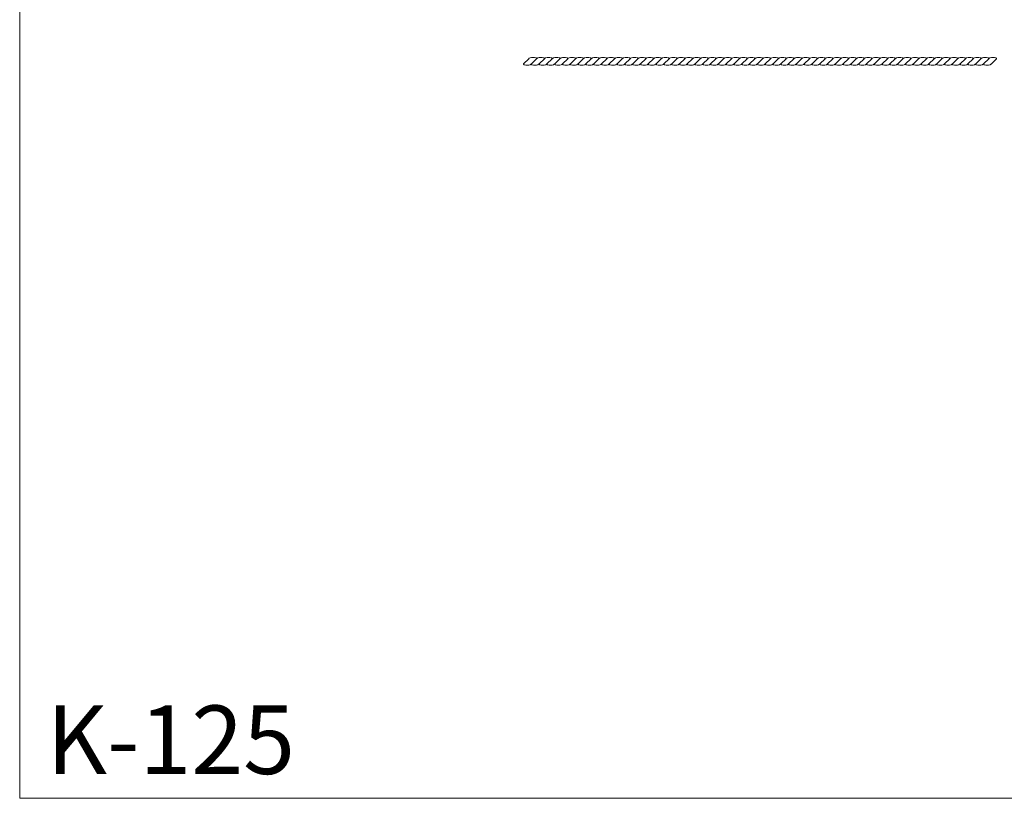
# Model space of a CAD drawing. Units: millimetres. Extents: x 6476 to 10476, y 4223 to 8223.
# Drawn here: x 6476 to 9006, y 4223 to 6223 of the extents above; entities that cross this region are included whole.
import ezdxf

# ---------------------------------------------------------------- set-up
doc = ezdxf.new("R2010")
doc.units = ezdxf.units.MM
doc.header["$MEASUREMENT"] = 0
doc.layers.get('0').update_dxf_attribs({"lineweight": 5})

msp = doc.modelspace()

# ---------------------------------------------------------------- linework, layer by layer
for p, q in [((7784, 6122.7), (7770.7, 6109.4)), ((7804.1, 6122.7), (7790.7, 6109.4)), ((7824.1, 6122.7), (7810.7, 6109.4)), ((7844.1, 6122.7), (7830.8, 6109.4)), ((7864.1, 6122.7), (7850.8, 6109.4)), ((7884.2, 6122.7), (7870.8, 6109.4)), ((7904.2, 6122.7), (7890.9, 6109.4)), ((7924.2, 6122.7), (7910.9, 6109.4)), ((7944.3, 6122.7), (7930.9, 6109.4)), ((7964.3, 6122.7), (7951, 6109.4)), ((7984.3, 6122.7), (7971, 6109.4)), ((7984.3, 6122.7), (7971, 6109.4)), ((8004.4, 6122.7), (7991, 6109.4)), ((8024.4, 6122.7), (8011, 6109.4)), ((8044.4, 6122.7), (8031.1, 6109.4)), ((8064.5, 6122.7), (8051.1, 6109.4)), ((8084.5, 6122.7), (8071.1, 6109.4)), ((8104.5, 6122.7), (8091.2, 6109.4)), ((8124.6, 6122.7), (8111.2, 6109.4)), ((8144.6, 6122.7), (8131.2, 6109.4)), ((8164.6, 6122.7), (8151.3, 6109.4)), ((8184.7, 6122.7), (8171.3, 6109.4)), ((8184.7, 6122.7), (8171.3, 6109.4)), ((8204.7, 6122.7), (8191.3, 6109.4)), ((8224.7, 6122.7), (8211.4, 6109.4)), ((8244.7, 6122.7), (8231.4, 6109.4)), ((8264.8, 6122.7), (8251.4, 6109.4)), ((8284.8, 6122.7), (8271.5, 6109.4)), ((8304.8, 6122.7), (8291.5, 6109.4)), ((8324.9, 6122.7), (8311.5, 6109.4)), ((8344.9, 6122.7), (8331.6, 6109.4)), ((8364.9, 6122.7), (8351.6, 6109.4)), ((8385, 6122.7), (8371.6, 6109.4)), ((8385, 6122.7), (8371.6, 6109.4)), ((8405, 6122.7), (8391.6, 6109.4)), ((8425, 6122.7), (8411.7, 6109.4)), ((8445.1, 6122.7), (8431.7, 6109.4)), ((8465.1, 6122.7), (8451.7, 6109.4)), ((8485.1, 6122.7), (8471.8, 6109.4)), ((8505.2, 6122.7), (8491.8, 6109.4)), ((8525.2, 6122.7), (8511.8, 6109.4)), ((8545.2, 6122.7), (8531.9, 6109.4)), ((8565.3, 6122.7), (8551.9, 6109.4)), ((8585.3, 6122.7), (8571.9, 6109.4)), ((8585.3, 6122.7), (8571.9, 6109.4)), ((8605.3, 6122.7), (8592, 6109.4)), ((8625.3, 6122.7), (8612, 6109.4)), ((8645.4, 6122.7), (8632, 6109.4)), ((8665.4, 6122.7), (8652.1, 6109.4)), ((8685.4, 6122.7), (8672.1, 6109.4)), ((8705.5, 6122.7), (8692.1, 6109.4)), ((8725.5, 6122.7), (8712.2, 6109.4)), ((8745.5, 6122.7), (8732.2, 6109.4)), ((8765.6, 6122.7), (8752.2, 6109.4)), ((8785.6, 6122.7), (8772.2, 6109.4)), ((8785.6, 6122.7), (8772.2, 6109.4)), ((8805.6, 6122.7), (8792.3, 6109.4)), ((8825.7, 6122.7), (8812.3, 6109.4)), ((8845.7, 6122.7), (8832.3, 6109.4)), ((8865.7, 6122.7), (8852.4, 6109.4)), ((8885.8, 6122.7), (8872.4, 6109.4)), ((8905.8, 6122.7), (8892.4, 6109.4)), ((8925.8, 6122.7), (8912.5, 6109.4)), ((8945.9, 6122.7), (8932.5, 6109.4)), ((8965.9, 6122.7), (8952.5, 6109.4)), ((8985.9, 6122.7), (8972.6, 6109.4))]:
    msp.add_line(p, q)
msp.add_lwpolyline([(6476, 8223), (10476, 8223), (10476, 4223), (6476, 4223)], close=True)
for points in [[(7804.1, 6122.7), (7803.9, 6123.2), (7803.5, 6124.3), (7800.4, 6126.2), (7794.7, 6126.1), (7788.8, 6125.9), (7785.4, 6123.9), (7784.4, 6123.1), (7784, 6122.7)], [(7824.1, 6122.7), (7823.9, 6123.2), (7823.5, 6124.3), (7820.4, 6126.2), (7814.7, 6126.1), (7808.9, 6125.9), (7805.4, 6123.9), (7804.5, 6123.1), (7804.1, 6122.7)], [(7844.1, 6122.7), (7844, 6123.2), (7843.6, 6124.3), (7840.4, 6126.2), (7834.7, 6126.1), (7828.9, 6125.9), (7825.5, 6123.9), (7824.5, 6123.1), (7824.1, 6122.7)], [(7864.1, 6122.7), (7864, 6123.2), (7863.6, 6124.3), (7860.5, 6126.2), (7854.8, 6126.1), (7848.9, 6125.9), (7845.5, 6123.9), (7844.5, 6123.1), (7844.1, 6122.7)], [(7884.2, 6122.7), (7884, 6123.2), (7883.6, 6124.3), (7880.5, 6126.2), (7874.8, 6126.1), (7869, 6125.9), (7865.5, 6123.9), (7864.6, 6123.1), (7864.1, 6122.7)], [(7904.2, 6122.7), (7904, 6123.2), (7903.6, 6124.3), (7900.5, 6126.2), (7894.8, 6126.1), (7889, 6125.9), (7885.6, 6123.9), (7884.6, 6123.1), (7884.2, 6122.7)], [(7924.2, 6122.7), (7924.1, 6123.2), (7923.7, 6124.3), (7920.6, 6126.2), (7914.9, 6126.1), (7909, 6125.9), (7905.6, 6123.9), (7904.6, 6123.1), (7904.2, 6122.7)], [(7944.3, 6122.7), (7944.1, 6123.2), (7943.7, 6124.3), (7940.6, 6126.2), (7934.9, 6126.1), (7929.1, 6125.9), (7925.6, 6123.9), (7924.7, 6123.1), (7924.2, 6122.7)], [(7964.3, 6122.7), (7964.1, 6123.2), (7963.7, 6124.3), (7960.6, 6126.2), (7954.9, 6126.1), (7949.1, 6125.9), (7945.7, 6123.9), (7944.7, 6123.1), (7944.3, 6122.7)], [(7984.3, 6122.7), (7984.2, 6123.2), (7983.8, 6124.3), (7980.7, 6126.2), (7975, 6126.1), (7969.1, 6125.9), (7965.7, 6123.9), (7964.7, 6123.1), (7964.3, 6122.7)], [(8004.4, 6122.7), (8004.2, 6123.2), (8003.8, 6124.3), (8000.7, 6126.2), (7995, 6126.1), (7989.1, 6125.9), (7985.7, 6123.9), (7984.8, 6123.1), (7984.3, 6122.7)], [(8024.4, 6122.7), (8024.2, 6123.2), (8023.8, 6124.3), (8020.7, 6126.2), (8015, 6126.1), (8009.2, 6125.9), (8005.8, 6123.9), (8004.8, 6123.1), (8004.4, 6122.7)], [(8044.4, 6122.7), (8044.3, 6123.2), (8043.9, 6124.3), (8040.8, 6126.2), (8035, 6126.1), (8029.2, 6125.9), (8025.8, 6123.9), (8024.8, 6123.1), (8024.4, 6122.7)], [(8064.5, 6122.7), (8064.3, 6123.2), (8063.9, 6124.3), (8060.8, 6126.2), (8055.1, 6126.1), (8049.2, 6125.9), (8045.8, 6123.9), (8044.8, 6123.1), (8044.4, 6122.7)], [(8084.5, 6122.7), (8084.3, 6123.2), (8083.9, 6124.3), (8080.8, 6126.2), (8075.1, 6126.1), (8069.3, 6125.9), (8065.9, 6123.9), (8064.9, 6123.1), (8064.5, 6122.7)], [(8104.5, 6122.7), (8104.4, 6123.2), (8104, 6124.3), (8100.8, 6126.2), (8095.1, 6126.1), (8089.3, 6125.9), (8085.9, 6123.9), (8084.9, 6123.1), (8084.5, 6122.7)], [(8124.6, 6122.7), (8124.4, 6123.2), (8124, 6124.3), (8120.9, 6126.2), (8115.2, 6126.1), (8109.3, 6125.9), (8105.9, 6123.9), (8104.9, 6123.1), (8104.5, 6122.7)], [(8144.6, 6122.7), (8144.4, 6123.2), (8144, 6124.3), (8140.9, 6126.2), (8135.2, 6126.1), (8129.4, 6125.9), (8126, 6123.9), (8125, 6123.1), (8124.6, 6122.7)], [(8164.6, 6122.7), (8164.5, 6123.2), (8164.1, 6124.3), (8160.9, 6126.2), (8155.2, 6126.1), (8149.4, 6125.9), (8146, 6123.9), (8145, 6123.1), (8144.6, 6122.7)], [(8184.7, 6122.7), (8184.5, 6123.2), (8184.1, 6124.3), (8181, 6126.2), (8175.3, 6126.1), (8169.4, 6125.9), (8166, 6123.9), (8165, 6123.1), (8164.6, 6122.7)], [(8204.7, 6122.7), (8204.5, 6123.2), (8204.1, 6124.3), (8201, 6126.2), (8195.3, 6126.1), (8189.5, 6125.9), (8186, 6123.9), (8185.1, 6123.1), (8184.7, 6122.7)], [(8224.7, 6122.7), (8224.6, 6123.2), (8224.2, 6124.3), (8221, 6126.2), (8215.3, 6126.1), (8209.5, 6125.9), (8206.1, 6123.9), (8205.1, 6123.1), (8204.7, 6122.7)], [(8244.7, 6122.7), (8244.6, 6123.2), (8244.2, 6124.3), (8241.1, 6126.2), (8235.4, 6126.1), (8229.5, 6125.9), (8226.1, 6123.9), (8225.1, 6123.1), (8224.7, 6122.7)], [(8264.8, 6122.7), (8264.6, 6123.2), (8264.2, 6124.3), (8261.1, 6126.2), (8255.4, 6126.1), (8249.6, 6125.9), (8246.1, 6123.9), (8245.2, 6123.1), (8244.7, 6122.7)], [(8284.8, 6122.7), (8284.6, 6123.2), (8284.2, 6124.3), (8281.1, 6126.2), (8275.4, 6126.1), (8269.6, 6125.9), (8266.2, 6123.9), (8265.2, 6123.1), (8264.8, 6122.7)], [(8304.8, 6122.7), (8304.7, 6123.2), (8304.3, 6124.3), (8301.2, 6126.2), (8295.5, 6126.1), (8289.6, 6125.9), (8286.2, 6123.9), (8285.2, 6123.1), (8284.8, 6122.7)], [(8324.9, 6122.7), (8324.7, 6123.2), (8324.3, 6124.3), (8321.2, 6126.2), (8315.5, 6126.1), (8309.7, 6125.9), (8306.2, 6123.9), (8305.3, 6123.1), (8304.8, 6122.7)], [(8344.9, 6122.7), (8344.7, 6123.2), (8344.3, 6124.3), (8341.2, 6126.2), (8335.5, 6126.1), (8329.7, 6125.9), (8326.3, 6123.9), (8325.3, 6123.1), (8324.9, 6122.7)], [(8364.9, 6122.7), (8364.8, 6123.2), (8364.4, 6124.3), (8361.3, 6126.2), (8355.6, 6126.1), (8349.7, 6125.9), (8346.3, 6123.9), (8345.3, 6123.1), (8344.9, 6122.7)], [(8385, 6122.7), (8384.8, 6123.2), (8384.4, 6124.3), (8381.3, 6126.2), (8375.6, 6126.1), (8369.7, 6125.9), (8366.3, 6123.9), (8365.4, 6123.1), (8364.9, 6122.7)], [(8405, 6122.7), (8404.8, 6123.2), (8404.4, 6124.3), (8401.3, 6126.2), (8395.6, 6126.1), (8389.8, 6125.9), (8386.4, 6123.9), (8385.4, 6123.1), (8385, 6122.7)], [(8425, 6122.7), (8424.9, 6123.2), (8424.5, 6124.3), (8421.4, 6126.2), (8415.6, 6126.1), (8409.8, 6125.9), (8406.4, 6123.9), (8405.4, 6123.1), (8405, 6122.7)], [(8445.1, 6122.7), (8444.9, 6123.2), (8444.5, 6124.3), (8441.4, 6126.2), (8435.7, 6126.1), (8429.8, 6125.9), (8426.4, 6123.9), (8425.4, 6123.1), (8425, 6122.7)], [(8465.1, 6122.7), (8464.9, 6123.2), (8464.5, 6124.3), (8461.4, 6126.2), (8455.7, 6126.1), (8449.9, 6125.9), (8446.5, 6123.9), (8445.5, 6123.1), (8445.1, 6122.7)], [(8485.1, 6122.7), (8485, 6123.2), (8484.6, 6124.3), (8481.4, 6126.2), (8475.7, 6126.1), (8469.9, 6125.9), (8466.5, 6123.9), (8465.5, 6123.1), (8465.1, 6122.7)], [(8505.2, 6122.7), (8505, 6123.2), (8504.6, 6124.3), (8501.5, 6126.2), (8495.8, 6126.1), (8489.9, 6125.9), (8486.5, 6123.9), (8485.5, 6123.1), (8485.1, 6122.7)], [(8525.2, 6122.7), (8525, 6123.2), (8524.6, 6124.3), (8521.5, 6126.2), (8515.8, 6126.1), (8510, 6125.9), (8506.6, 6123.9), (8505.6, 6123.1), (8505.2, 6122.7)], [(8545.2, 6122.7), (8545.1, 6123.2), (8544.7, 6124.3), (8541.5, 6126.2), (8535.8, 6126.1), (8530, 6125.9), (8526.6, 6123.9), (8525.6, 6123.1), (8525.2, 6122.7)], [(8565.3, 6122.7), (8565.1, 6123.2), (8564.7, 6124.3), (8561.6, 6126.2), (8555.9, 6126.1), (8550, 6125.9), (8546.6, 6123.9), (8545.6, 6123.1), (8545.2, 6122.7)], [(8585.3, 6122.7), (8585.1, 6123.2), (8584.7, 6124.3), (8581.6, 6126.2), (8575.9, 6126.1), (8570.1, 6125.9), (8566.6, 6123.9), (8565.7, 6123.1), (8565.3, 6122.7)], [(8605.3, 6122.7), (8605.2, 6123.2), (8604.8, 6124.3), (8601.6, 6126.2), (8595.9, 6126.1), (8590.1, 6125.9), (8586.7, 6123.9), (8585.7, 6123.1), (8585.3, 6122.7)], [(8625.3, 6122.7), (8625.2, 6123.2), (8624.8, 6124.3), (8621.7, 6126.2), (8616, 6126.1), (8610.1, 6125.9), (8606.7, 6123.9), (8605.7, 6123.1), (8605.3, 6122.7)], [(8645.4, 6122.7), (8645.2, 6123.2), (8644.8, 6124.3), (8641.7, 6126.2), (8636, 6126.1), (8630.2, 6125.9), (8626.7, 6123.9), (8625.8, 6123.1), (8625.3, 6122.7)], [(8665.4, 6122.7), (8665.2, 6123.2), (8664.8, 6124.3), (8661.7, 6126.2), (8656, 6126.1), (8650.2, 6125.9), (8646.8, 6123.9), (8645.8, 6123.1), (8645.4, 6122.7)], [(8685.4, 6122.7), (8685.3, 6123.2), (8684.9, 6124.3), (8681.8, 6126.2), (8676.1, 6126.1), (8670.2, 6125.9), (8666.8, 6123.9), (8665.8, 6123.1), (8665.4, 6122.7)], [(8705.5, 6122.7), (8705.3, 6123.2), (8704.9, 6124.3), (8701.8, 6126.2), (8696.1, 6126.1), (8690.3, 6125.9), (8686.8, 6123.9), (8685.9, 6123.1), (8685.4, 6122.7)], [(8725.5, 6122.7), (8725.3, 6123.2), (8724.9, 6124.3), (8721.8, 6126.2), (8716.1, 6126.1), (8710.3, 6125.9), (8706.9, 6123.9), (8705.9, 6123.1), (8705.5, 6122.7)], [(8745.5, 6122.7), (8745.4, 6123.2), (8745, 6124.3), (8741.9, 6126.2), (8736.2, 6126.1), (8730.3, 6125.9), (8726.9, 6123.9), (8725.9, 6123.1), (8725.5, 6122.7)], [(8765.6, 6122.7), (8765.4, 6123.2), (8765, 6124.3), (8761.9, 6126.2), (8756.2, 6126.1), (8750.3, 6125.9), (8746.9, 6123.9), (8746, 6123.1), (8745.5, 6122.7)], [(8785.6, 6122.7), (8785.4, 6123.2), (8785, 6124.3), (8781.9, 6126.2), (8776.2, 6126.1), (8770.4, 6125.9), (8767, 6123.9), (8766, 6123.1), (8765.6, 6122.7)], [(8805.6, 6122.7), (8805.5, 6123.2), (8805.1, 6124.3), (8802, 6126.2), (8796.2, 6126.1), (8790.4, 6125.9), (8787, 6123.9), (8786, 6123.1), (8785.6, 6122.7)], [(8825.7, 6122.7), (8825.5, 6123.2), (8825.1, 6124.3), (8822, 6126.2), (8816.3, 6126.1), (8810.4, 6125.9), (8807, 6123.9), (8806, 6123.1), (8805.6, 6122.7)], [(8845.7, 6122.7), (8845.5, 6123.2), (8845.1, 6124.3), (8842, 6126.2), (8836.3, 6126.1), (8830.5, 6125.9), (8827.1, 6123.9), (8826.1, 6123.1), (8825.7, 6122.7)], [(8865.7, 6122.7), (8865.6, 6123.2), (8865.2, 6124.3), (8862, 6126.2), (8856.3, 6126.1), (8850.5, 6125.9), (8847.1, 6123.9), (8846.1, 6123.1), (8845.7, 6122.7)], [(8885.8, 6122.7), (8885.6, 6123.2), (8885.2, 6124.3), (8882.1, 6126.2), (8876.4, 6126.1), (8870.5, 6125.9), (8867.1, 6123.9), (8866.1, 6123.1), (8865.7, 6122.7)], [(8905.8, 6122.7), (8905.6, 6123.2), (8905.2, 6124.3), (8902.1, 6126.2), (8896.4, 6126.1), (8890.6, 6125.9), (8887.2, 6123.9), (8886.2, 6123.1), (8885.8, 6122.7)], [(8925.8, 6122.7), (8925.7, 6123.2), (8925.3, 6124.3), (8922.1, 6126.2), (8916.4, 6126.1), (8910.6, 6125.9), (8907.2, 6123.9), (8906.2, 6123.1), (8905.8, 6122.7)], [(8945.9, 6122.7), (8945.7, 6123.2), (8945.3, 6124.3), (8942.2, 6126.2), (8936.5, 6126.1), (8930.6, 6125.9), (8927.2, 6123.9), (8926.2, 6123.1), (8925.8, 6122.7)], [(8965.9, 6122.7), (8965.7, 6123.2), (8965.3, 6124.3), (8962.2, 6126.2), (8956.5, 6126.1), (8950.7, 6125.9), (8947.2, 6123.9), (8946.3, 6123.1), (8945.9, 6122.7)], [(8985.9, 6122.7), (8985.8, 6123.2), (8985.4, 6124.3), (8982.2, 6126.2), (8976.5, 6126.1), (8970.7, 6125.9), (8967.3, 6123.9), (8966.3, 6123.1), (8965.9, 6122.7)], [(7770.7, 6109.4), (7770.8, 6108.9), (7771.2, 6107.9), (7774.3, 6105.9), (7780.1, 6106), (7785.9, 6106.2), (7789.3, 6108.2), (7790.3, 6109), (7790.7, 6109.4)], [(7790.7, 6109.4), (7790.9, 6108.9), (7791.3, 6107.9), (7794.4, 6105.9), (7800.1, 6106), (7805.9, 6106.2), (7809.3, 6108.2), (7810.3, 6109), (7810.7, 6109.4)], [(7810.7, 6109.4), (7810.9, 6108.9), (7811.3, 6107.9), (7814.4, 6105.9), (7820.1, 6106), (7826, 6106.2), (7829.4, 6108.2), (7830.3, 6109), (7830.8, 6109.4)], [(7830.8, 6109.4), (7830.9, 6108.9), (7831.3, 6107.9), (7834.4, 6105.9), (7840.1, 6106), (7846, 6106.2), (7849.4, 6108.2), (7850.4, 6109), (7850.8, 6109.4)], [(7850.8, 6109.4), (7851, 6108.9), (7851.4, 6107.9), (7854.5, 6105.9), (7860.2, 6106), (7866, 6106.2), (7869.4, 6108.2), (7870.4, 6109), (7870.8, 6109.4)], [(7870.8, 6109.4), (7871, 6108.9), (7871.4, 6107.9), (7874.5, 6105.9), (7880.2, 6106), (7886, 6106.2), (7889.5, 6108.2), (7890.4, 6109), (7890.9, 6109.4)], [(7890.9, 6109.4), (7891, 6108.9), (7891.4, 6107.9), (7894.5, 6105.9), (7900.2, 6106), (7906.1, 6106.2), (7909.5, 6108.2), (7910.5, 6109), (7910.9, 6109.4)], [(7910.9, 6109.4), (7911.1, 6108.9), (7911.5, 6107.9), (7914.6, 6105.9), (7920.3, 6106), (7926.1, 6106.2), (7929.5, 6108.2), (7930.5, 6109), (7930.9, 6109.4)], [(7930.9, 6109.4), (7931.1, 6108.9), (7931.5, 6107.9), (7934.6, 6105.9), (7940.3, 6106), (7946.1, 6106.2), (7949.6, 6108.2), (7950.5, 6109), (7951, 6109.4)], [(7951, 6109.4), (7951.1, 6108.9), (7951.5, 6107.9), (7954.6, 6105.9), (7960.3, 6106), (7966.2, 6106.2), (7969.6, 6108.2), (7970.6, 6109), (7971, 6109.4)], [(7971, 6109.4), (7971.1, 6108.9), (7971.5, 6107.9), (7974.7, 6105.9), (7980.4, 6106), (7986.2, 6106.2), (7989.6, 6108.2), (7990.6, 6109), (7991, 6109.4)], [(7991, 6109.4), (7991.2, 6108.9), (7991.6, 6107.9), (7994.7, 6105.9), (8000.4, 6106), (8006.2, 6106.2), (8009.7, 6108.2), (8010.6, 6109), (8011, 6109.4)], [(8011, 6109.4), (8011.2, 6108.9), (8011.6, 6107.9), (8014.7, 6105.9), (8020.4, 6106), (8026.3, 6106.2), (8029.7, 6108.2), (8030.7, 6109), (8031.1, 6109.4)], [(8031.1, 6109.4), (8031.2, 6108.9), (8031.6, 6107.9), (8034.8, 6105.9), (8040.5, 6106), (8046.3, 6106.2), (8049.7, 6108.2), (8050.7, 6109), (8051.1, 6109.4)], [(8051.1, 6109.4), (8051.3, 6108.9), (8051.7, 6107.9), (8054.8, 6105.9), (8060.5, 6106), (8066.3, 6106.2), (8069.7, 6108.2), (8070.7, 6109), (8071.1, 6109.4)], [(8071.1, 6109.4), (8071.3, 6108.9), (8071.7, 6107.9), (8074.8, 6105.9), (8080.5, 6106), (8086.4, 6106.2), (8089.8, 6108.2), (8090.8, 6109), (8091.2, 6109.4)], [(8091.2, 6109.4), (8091.3, 6108.9), (8091.7, 6107.9), (8094.9, 6105.9), (8100.6, 6106), (8106.4, 6106.2), (8109.8, 6108.2), (8110.8, 6109), (8111.2, 6109.4)], [(8111.2, 6109.4), (8111.4, 6108.9), (8111.8, 6107.9), (8114.9, 6105.9), (8120.6, 6106), (8126.4, 6106.2), (8129.8, 6108.2), (8130.8, 6109), (8131.2, 6109.4)], [(8131.2, 6109.4), (8131.4, 6108.9), (8131.8, 6107.9), (8134.9, 6105.9), (8140.6, 6106), (8146.5, 6106.2), (8149.9, 6108.2), (8150.9, 6109), (8151.3, 6109.4)], [(8151.3, 6109.4), (8151.4, 6108.9), (8151.8, 6107.9), (8154.9, 6105.9), (8160.7, 6106), (8166.5, 6106.2), (8169.9, 6108.2), (8170.9, 6109), (8171.3, 6109.4)], [(8171.3, 6109.4), (8171.5, 6108.9), (8171.9, 6107.9), (8175, 6105.9), (8180.7, 6106), (8186.5, 6106.2), (8189.9, 6108.2), (8190.9, 6109), (8191.3, 6109.4)], [(8191.3, 6109.4), (8191.5, 6108.9), (8191.9, 6107.9), (8195, 6105.9), (8200.7, 6106), (8206.6, 6106.2), (8210, 6108.2), (8210.9, 6109), (8211.4, 6109.4)], [(8211.4, 6109.4), (8211.5, 6108.9), (8211.9, 6107.9), (8215, 6105.9), (8220.7, 6106), (8226.6, 6106.2), (8230, 6108.2), (8231, 6109), (8231.4, 6109.4)], [(8231.4, 6109.4), (8231.6, 6108.9), (8232, 6107.9), (8235.1, 6105.9), (8240.8, 6106), (8246.6, 6106.2), (8250, 6108.2), (8251, 6109), (8251.4, 6109.4)], [(8251.4, 6109.4), (8251.6, 6108.9), (8252, 6107.9), (8255.1, 6105.9), (8260.8, 6106), (8266.6, 6106.2), (8270.1, 6108.2), (8271, 6109), (8271.5, 6109.4)], [(8271.5, 6109.4), (8271.6, 6108.9), (8272, 6107.9), (8275.1, 6105.9), (8280.8, 6106), (8286.7, 6106.2), (8290.1, 6108.2), (8291.1, 6109), (8291.5, 6109.4)], [(8291.5, 6109.4), (8291.7, 6108.9), (8292.1, 6107.9), (8295.2, 6105.9), (8300.9, 6106), (8306.7, 6106.2), (8310.1, 6108.2), (8311.1, 6109), (8311.5, 6109.4)], [(8311.5, 6109.4), (8311.7, 6108.9), (8312.1, 6107.9), (8315.2, 6105.9), (8320.9, 6106), (8326.7, 6106.2), (8330.2, 6108.2), (8331.1, 6109), (8331.6, 6109.4)], [(8331.6, 6109.4), (8331.7, 6108.9), (8332.1, 6107.9), (8335.2, 6105.9), (8340.9, 6106), (8346.8, 6106.2), (8350.2, 6108.2), (8351.2, 6109), (8351.6, 6109.4)], [(8351.6, 6109.4), (8351.7, 6108.9), (8352.1, 6107.9), (8355.3, 6105.9), (8361, 6106), (8366.8, 6106.2), (8370.2, 6108.2), (8371.2, 6109), (8371.6, 6109.4)], [(8371.6, 6109.4), (8371.8, 6108.9), (8372.2, 6107.9), (8375.3, 6105.9), (8381, 6106), (8386.8, 6106.2), (8390.3, 6108.2), (8391.2, 6109), (8391.6, 6109.4)], [(8391.6, 6109.4), (8391.8, 6108.9), (8392.2, 6107.9), (8395.3, 6105.9), (8401, 6106), (8406.9, 6106.2), (8410.3, 6108.2), (8411.3, 6109), (8411.7, 6109.4)], [(8411.7, 6109.4), (8411.8, 6108.9), (8412.2, 6107.9), (8415.4, 6105.9), (8421.1, 6106), (8426.9, 6106.2), (8430.3, 6108.2), (8431.3, 6109), (8431.7, 6109.4)], [(8431.7, 6109.4), (8431.9, 6108.9), (8432.3, 6107.9), (8435.4, 6105.9), (8441.1, 6106), (8446.9, 6106.2), (8450.3, 6108.2), (8451.3, 6109), (8451.7, 6109.4)], [(8451.7, 6109.4), (8451.9, 6108.9), (8452.3, 6107.9), (8455.4, 6105.9), (8461.1, 6106), (8467, 6106.2), (8470.4, 6108.2), (8471.4, 6109), (8471.8, 6109.4)], [(8471.8, 6109.4), (8471.9, 6108.9), (8472.3, 6107.9), (8475.5, 6105.9), (8481.2, 6106), (8487, 6106.2), (8490.4, 6108.2), (8491.4, 6109), (8491.8, 6109.4)], [(8491.8, 6109.4), (8492, 6108.9), (8492.4, 6107.9), (8495.5, 6105.9), (8501.2, 6106), (8507, 6106.2), (8510.4, 6108.2), (8511.4, 6109), (8511.8, 6109.4)], [(8511.8, 6109.4), (8512, 6108.9), (8512.4, 6107.9), (8515.5, 6105.9), (8521.2, 6106), (8527.1, 6106.2), (8530.5, 6108.2), (8531.5, 6109), (8531.9, 6109.4)], [(8531.9, 6109.4), (8532, 6108.9), (8532.4, 6107.9), (8535.5, 6105.9), (8541.3, 6106), (8547.1, 6106.2), (8550.5, 6108.2), (8551.5, 6109), (8551.9, 6109.4)], [(8551.9, 6109.4), (8552.1, 6108.9), (8552.5, 6107.9), (8555.6, 6105.9), (8561.3, 6106), (8567.1, 6106.2), (8570.5, 6108.2), (8571.5, 6109), (8571.9, 6109.4)], [(8571.9, 6109.4), (8572.1, 6108.9), (8572.5, 6107.9), (8575.6, 6105.9), (8581.3, 6106), (8587.2, 6106.2), (8590.6, 6108.2), (8591.5, 6109), (8592, 6109.4)], [(8592, 6109.4), (8592.1, 6108.9), (8592.5, 6107.9), (8595.6, 6105.9), (8601.3, 6106), (8607.2, 6106.2), (8610.6, 6108.2), (8611.6, 6109), (8612, 6109.4)], [(8612, 6109.4), (8612.2, 6108.9), (8612.6, 6107.9), (8615.7, 6105.9), (8621.4, 6106), (8627.2, 6106.2), (8630.6, 6108.2), (8631.6, 6109), (8632, 6109.4)], [(8632, 6109.4), (8632.2, 6108.9), (8632.6, 6107.9), (8635.7, 6105.9), (8641.4, 6106), (8647.2, 6106.2), (8650.7, 6108.2), (8651.6, 6109), (8652.1, 6109.4)], [(8652.1, 6109.4), (8652.2, 6108.9), (8652.6, 6107.9), (8655.7, 6105.9), (8661.4, 6106), (8667.3, 6106.2), (8670.7, 6108.2), (8671.7, 6109), (8672.1, 6109.4)], [(8672.1, 6109.4), (8672.3, 6108.9), (8672.7, 6107.9), (8675.8, 6105.9), (8681.5, 6106), (8687.3, 6106.2), (8690.7, 6108.2), (8691.7, 6109), (8692.1, 6109.4)], [(8692.1, 6109.4), (8692.3, 6108.9), (8692.7, 6107.9), (8695.8, 6105.9), (8701.5, 6106), (8707.3, 6106.2), (8710.8, 6108.2), (8711.7, 6109), (8712.2, 6109.4)], [(8712.2, 6109.4), (8712.3, 6108.9), (8712.7, 6107.9), (8715.8, 6105.9), (8721.5, 6106), (8727.4, 6106.2), (8730.8, 6108.2), (8731.8, 6109), (8732.2, 6109.4)], [(8732.2, 6109.4), (8732.3, 6108.9), (8732.7, 6107.9), (8735.9, 6105.9), (8741.6, 6106), (8747.4, 6106.2), (8750.8, 6108.2), (8751.8, 6109), (8752.2, 6109.4)], [(8752.2, 6109.4), (8752.4, 6108.9), (8752.8, 6107.9), (8755.9, 6105.9), (8761.6, 6106), (8767.4, 6106.2), (8770.9, 6108.2), (8771.8, 6109), (8772.2, 6109.4)], [(8772.2, 6109.4), (8772.4, 6108.9), (8772.8, 6107.9), (8775.9, 6105.9), (8781.6, 6106), (8787.5, 6106.2), (8790.9, 6108.2), (8791.9, 6109), (8792.3, 6109.4)], [(8792.3, 6109.4), (8792.4, 6108.9), (8792.8, 6107.9), (8796, 6105.9), (8801.7, 6106), (8807.5, 6106.2), (8810.9, 6108.2), (8811.9, 6109), (8812.3, 6109.4)], [(8812.3, 6109.4), (8812.5, 6108.9), (8812.9, 6107.9), (8816, 6105.9), (8821.7, 6106), (8827.5, 6106.2), (8830.9, 6108.2), (8831.9, 6109), (8832.3, 6109.4)], [(8832.3, 6109.4), (8832.5, 6108.9), (8832.9, 6107.9), (8836, 6105.9), (8841.7, 6106), (8847.6, 6106.2), (8851, 6108.2), (8852, 6109), (8852.4, 6109.4)], [(8852.4, 6109.4), (8852.5, 6108.9), (8852.9, 6107.9), (8856.1, 6105.9), (8861.8, 6106), (8867.6, 6106.2), (8871, 6108.2), (8872, 6109), (8872.4, 6109.4)], [(8872.4, 6109.4), (8872.6, 6108.9), (8873, 6107.9), (8876.1, 6105.9), (8881.8, 6106), (8887.6, 6106.2), (8891, 6108.2), (8892, 6109), (8892.4, 6109.4)], [(8892.4, 6109.4), (8892.6, 6108.9), (8893, 6107.9), (8896.1, 6105.9), (8901.8, 6106), (8907.7, 6106.2), (8911.1, 6108.2), (8912.1, 6109), (8912.5, 6109.4)], [(8912.5, 6109.4), (8912.6, 6108.9), (8913, 6107.9), (8916.1, 6105.9), (8921.9, 6106), (8927.7, 6106.2), (8931.1, 6108.2), (8932.1, 6109), (8932.5, 6109.4)], [(8932.5, 6109.4), (8932.7, 6108.9), (8933.1, 6107.9), (8936.2, 6105.9), (8941.9, 6106), (8947.7, 6106.2), (8951.1, 6108.2), (8952.1, 6109), (8952.5, 6109.4)], [(8952.5, 6109.4), (8952.7, 6108.9), (8953.1, 6107.9), (8956.2, 6105.9), (8961.9, 6106), (8967.8, 6106.2), (8971.2, 6108.2), (8972.1, 6109), (8972.6, 6109.4)]]:
    msp.add_open_spline(points, degree=3, knots=[0, 0, 0, 0, 2.092636, 5.048423, 15.510583, 27.196694, 30.534689, 32.995031, 32.995031, 32.995031, 32.995031])

# ---------------------------------------------------------------- texts
at = {"insert": (6545.3, 4461.4), "char_height": 176, "width": 586.086, "attachment_point": 1, "line_spacing_factor": 0.963855}
msp.add_mtext('{\\fArial|b0|i0|c204|p34;K-125}', dxfattribs=at)

doc.saveas('drawing.dxf')
